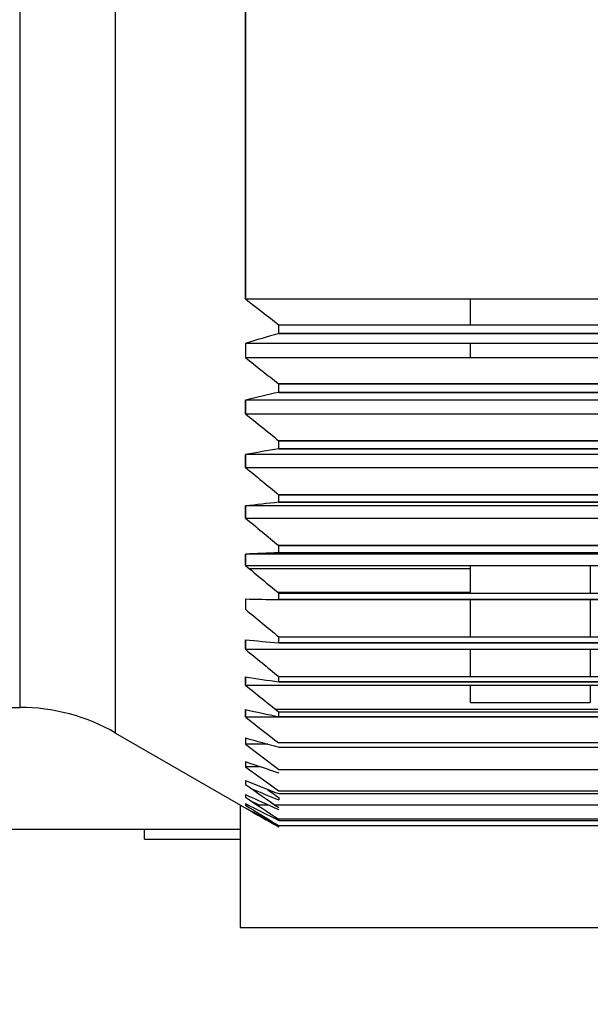
# Model space of a CAD drawing. Units: millimetres. Extents: x -226 to 3193, y 106 to 2481.
# Drawn here: x 1740 to 1752, y 1147 to 1168 of the extents above; entities that cross this region are included whole.
import ezdxf

# ---------------------------------------------------------------- set-up
doc = ezdxf.new("R2010")
doc.units = ezdxf.units.MM
doc.header["$LTSCALE"] = 12.5
for name, color, linetype, lineweight in [('可見 (ISO)', 7, 'Continuous', 25), ('標註 (ISO)', 30, 'Continuous', 9), ('窄部可見 (ISO)', 7, 'Continuous', 25)]:
    doc.layers.add(name, color=color, linetype=linetype, lineweight=lineweight)
doc.styles.add('A3註記文字 (ISO)', font='tahoma.ttf')
doc.dimstyles.new('A3預設 (ISO)', dxfattribs={"dimscale": 12.5, "dimtxt": 2.5, "dimasz": 1.5, "dimexe": 1, "dimexo": 1, "dimgap": 0.5, "dimtad": 1, "dimtoh": 1, "dimdec": 3, "dimrnd": 1e-08, "dimdsep": 46, "dimtxsty": 'A3註記文字 (ISO)', "dimcen": 0.09, "dimdle": 10, "dimclrd": 256, "dimclre": 256, "dimclrt": 256, "dimadec": 3, "dimazin": 2, "dimtfac": 0.68, "dimtdec": 3, "dimtmove": 0, "dimatfit": 3, "dimfxl": 0, "dimtolj": 1, "dimlwd": -1, "dimlwe": -1, "dimarcsym": 0})

# ---------------------------------------------------------------- blocks, each defined once
blk = doc.blocks.new('*D21')
at = {"layer": 'Defpoints', "color": 0}
for p in [(1672.154, 1156.271), (1781.954, 1131.371), (1672.154, 1073.422)]:
    blk.add_point(p, dxfattribs=at)
at = {"layer": '標註 (ISO)'}
for p, q in [((1672.154, 1143.771), (1672.154, 1060.922)), ((1781.954, 1118.871), (1781.954, 1060.922)), ((1763.204, 1073.422), (1690.904, 1073.422))]:
    blk.add_line(p, q, dxfattribs=at)
for points in [[(1690.904, 1076.547), (1690.904, 1070.297), (1672.154, 1073.422)], [(1763.204, 1076.547), (1763.204, 1070.297), (1781.954, 1073.422)]]:
    blk.add_solid(points, dxfattribs=at)
at = {"layer": '標註 (ISO)', "insert": (1695.101, 1112.202), "char_height": 31.25, "attachment_point": 1, "style": 'A3註記文字 (ISO)'}
blk.add_mtext('\\A1;110', dxfattribs=at)
blk = doc.blocks.new('*D25')
at = {"layer": 'Defpoints', "color": 0}
for p in [(1546.954, 1257.994), (1781.954, 1131.371), (1546.954, 1018.912)]:
    blk.add_point(p, dxfattribs=at)
at = {"layer": '標註 (ISO)'}
for p, q in [((1546.954, 1245.494), (1546.954, 1006.412)), ((1781.954, 1118.871), (1781.954, 1006.412)), ((1763.204, 1018.912), (1565.704, 1018.912))]:
    blk.add_line(p, q, dxfattribs=at)
for points in [[(1565.704, 1022.037), (1565.704, 1015.787), (1546.954, 1018.912)], [(1763.204, 1022.037), (1763.204, 1015.787), (1781.954, 1018.912)]]:
    blk.add_solid(points, dxfattribs=at)
at = {"layer": '標註 (ISO)', "insert": (1631.525, 1057.713), "char_height": 31.25, "attachment_point": 1, "style": 'A3註記文字 (ISO)'}
blk.add_mtext('\\A1;235', dxfattribs=at)

msp = doc.modelspace()

# ---------------------------------------------------------------- linework, layer by layer
at = {"layer": '可見 (ISO)'}
for p, q in [((1740.4519, 1173.91168), (1740.4519, 1153.52085)), ((1740.4519, 1173.91168), (1740.4519, 1153.52085)), ((1742.4519, 1152.98495), (1742.4519, 1174.10427)), ((1742.4519, 1152.98495), (1742.4519, 1174.10427)), ((1745.161, 1170.26076), (1745.161, 1162.04968)), ((1745.161, 1162.04968), (1745.161, 1170.26076)), ((1745.161, 1162.04968), (1757.75369, 1162.04968)), ((1749.85369, 1161.51184), (1749.85369, 1162.04968)), ((1749.85369, 1161.51184), (1749.85369, 1162.04968)), ((1745.85369, 1161.32905), (1745.85369, 1161.51184)), ((1745.85369, 1161.51184), (1757.35369, 1161.51184)), ((1745.85369, 1161.32886), (1745.85369, 1161.32905)), ((1745.85369, 1161.32905), (1757.35369, 1161.32905)), ((1757.35369, 1161.32905), (1745.85369, 1161.32905)), ((1745.161, 1161.12192), (1745.161, 1160.82775)), ((1757.75369, 1161.12192), (1745.161, 1161.12192)), ((1749.85369, 1160.82775), (1749.85369, 1161.12192)), ((1749.85369, 1160.82775), (1749.85369, 1161.12192)), ((1745.161, 1160.82775), (1757.75369, 1160.82775)), ((1745.85369, 1160.27533), (1745.85369, 1160.27582)), ((1757.35369, 1160.27533), (1745.85369, 1160.27533)), ((1745.85369, 1160.09946), (1745.85369, 1160.27533)), ((1745.85369, 1160.27533), (1757.35369, 1160.27533)), ((1745.161, 1159.93517), (1745.161, 1159.65326)), ((1757.75369, 1159.93517), (1745.161, 1159.93517)), ((1757.75369, 1159.93517), (1745.161, 1159.93517)), ((1745.161, 1159.65326), (1745.161, 1159.93517)), ((1745.85369, 1160.09931), (1745.85369, 1160.09946)), ((1745.85369, 1160.09946), (1757.35369, 1160.09946)), ((1757.35369, 1160.09946), (1745.85369, 1160.09946)), ((1745.161, 1159.65326), (1757.75369, 1159.65326)), ((1745.161, 1159.65326), (1757.75369, 1159.65326)), ((1745.85369, 1159.08965), (1745.85369, 1159.09015)), ((1757.35369, 1159.08965), (1745.85369, 1159.08965)), ((1745.85369, 1158.9218), (1745.85369, 1159.08965)), ((1745.85369, 1159.08965), (1757.35369, 1159.08965)), ((1745.85369, 1158.92169), (1745.85369, 1158.9218)), ((1745.85369, 1158.9218), (1757.35369, 1158.9218)), ((1757.35369, 1158.9218), (1745.85369, 1158.9218)), ((1745.161, 1158.80135), (1745.161, 1158.53344)), ((1757.75369, 1158.80135), (1745.161, 1158.80135)), ((1757.75369, 1158.80135), (1745.161, 1158.80135)), ((1745.161, 1158.53344), (1745.161, 1158.80135)), ((1745.161, 1158.53344), (1757.75369, 1158.53344)), ((1745.161, 1158.53344), (1757.75369, 1158.53344)), ((1745.85369, 1157.96212), (1745.85369, 1157.96262)), ((1757.35369, 1157.96212), (1745.85369, 1157.96212)), ((1745.85369, 1157.80331), (1745.85369, 1157.96212)), ((1745.85369, 1157.96212), (1757.35369, 1157.96212)), ((1745.161, 1157.72746), (1745.161, 1157.4752)), ((1757.75369, 1157.72746), (1745.161, 1157.72746)), ((1757.75369, 1157.72746), (1745.161, 1157.72746)), ((1745.161, 1157.4752), (1745.161, 1157.72746)), ((1745.85369, 1157.80324), (1745.85369, 1157.80331)), ((1745.85369, 1157.80331), (1757.35369, 1157.80331)), ((1757.35369, 1157.80331), (1745.85369, 1157.80331)), ((1745.161, 1157.4752), (1757.75369, 1157.4752)), ((1745.161, 1157.4752), (1757.75369, 1157.4752)), ((1745.85369, 1156.89968), (1745.85369, 1156.90019)), ((1757.35369, 1156.89968), (1745.85369, 1156.89968)), ((1745.85369, 1156.7509), (1745.85369, 1156.89968)), ((1745.85369, 1156.89968), (1757.35369, 1156.89968)), ((1745.161, 1156.72011), (1745.161, 1156.48505)), ((1757.75369, 1156.72011), (1745.161, 1156.72011)), ((1757.75369, 1156.72011), (1745.161, 1156.72011)), ((1745.161, 1156.48505), (1745.161, 1156.72011)), ((1745.85369, 1156.75088), (1745.85369, 1156.7509)), ((1745.85369, 1156.7509), (1757.35369, 1156.7509)), ((1757.35369, 1156.7509), (1745.85369, 1156.7509)), ((1745.161, 1156.48505), (1757.75369, 1156.48505)), ((1749.85369, 1155.90889), (1749.85369, 1156.48505)), ((1749.85369, 1155.90889), (1749.85369, 1156.48505)), ((1752.35369, 1156.48505), (1752.35369, 1155.90889)), ((1752.35369, 1156.48505), (1752.35369, 1155.90889)), ((1745.23741, 1156.42085), (1749.85369, 1156.42085)), ((1745.85369, 1155.77106), (1745.85369, 1155.90889)), ((1745.85369, 1155.90889), (1757.35369, 1155.90889)), ((1745.161, 1155.78552), (1745.161, 1155.56911)), ((1745.85369, 1155.77106), (1757.35369, 1155.77106)), ((1757.35369, 1155.77106), (1745.85369, 1155.77106)), ((1749.85369, 1154.99586), (1749.85369, 1155.77106)), ((1749.85369, 1154.99586), (1749.85369, 1155.77106)), ((1752.35369, 1155.77106), (1752.35369, 1154.99586)), ((1752.35369, 1155.77106), (1752.35369, 1154.99586)), ((1745.85369, 1154.86983), (1745.85369, 1154.99586)), ((1745.85369, 1154.99586), (1757.35369, 1154.99586)), ((1745.161, 1154.92945), (1745.161, 1154.73302)), ((1745.161, 1154.73302), (1745.161, 1154.92945)), ((1745.85369, 1154.86983), (1757.35369, 1154.86983)), ((1757.35369, 1154.86983), (1745.85369, 1154.86983)), ((1745.161, 1154.73302), (1757.75369, 1154.73302)), ((1749.85369, 1154.16622), (1749.85369, 1154.73302)), ((1749.85369, 1154.16622), (1749.85369, 1154.73302)), ((1752.35369, 1154.73302), (1752.35369, 1154.16622)), ((1752.35369, 1154.73302), (1752.35369, 1154.16622)), ((1745.85369, 1154.05276), (1745.85369, 1154.16622)), ((1745.85369, 1154.16622), (1757.35369, 1154.16622)), ((1745.161, 1154.15717), (1745.161, 1153.98194)), ((1745.161, 1153.98194), (1745.161, 1154.15717)), ((1745.161, 1153.98194), (1757.75369, 1153.98194)), ((1745.85369, 1154.05276), (1757.35369, 1154.05276)), ((1757.35369, 1154.05276), (1745.85369, 1154.05276)), ((1749.85369, 1153.62085), (1749.85369, 1153.98194)), ((1749.85369, 1153.62085), (1749.85369, 1153.98194)), ((1752.35369, 1153.98194), (1752.35369, 1153.62085)), ((1752.35369, 1153.98194), (1752.35369, 1153.62085)), ((1749.85369, 1153.62085), (1752.35369, 1153.62085)), ((1733.25369, 1153.52085), (1740.4519, 1153.52085)), ((1745.161, 1153.47345), (1745.161, 1153.3205)), ((1745.161, 1153.3205), (1745.161, 1153.47345)), ((1757.38857, 1153.47345), (1745.79341, 1153.47345)), ((1757.38857, 1153.47345), (1745.79341, 1153.47345)), ((1745.85369, 1153.32489), (1745.85369, 1153.42508)), ((1745.85369, 1153.42508), (1757.35369, 1153.42508)), ((1745.161, 1153.3205), (1757.75369, 1153.3205)), ((1745.161, 1153.3205), (1757.75369, 1153.3205)), ((1745.85369, 1153.32489), (1757.35369, 1153.32489)), ((1757.35369, 1153.32489), (1745.85369, 1153.32489)), ((1742.4519, 1152.98495), (1745.29022, 1151.34624)), ((1745.161, 1152.8825), (1745.161, 1152.75277)), ((1745.62808, 1152.75277), (1745.161, 1152.75277)), ((1745.85369, 1152.77701), (1745.85369, 1152.77749)), ((1757.35369, 1152.77701), (1745.85369, 1152.77701)), ((1745.85369, 1152.69071), (1757.35369, 1152.69071)), ((1745.161, 1152.38796), (1745.161, 1152.28225)), ((1745.47229, 1152.28225), (1745.161, 1152.28225)), ((1745.85369, 1152.22647), (1745.85369, 1152.226)), ((1745.85369, 1152.226), (1757.35369, 1152.226)), ((1745.161, 1151.99289), (1745.161, 1151.91186)), ((1745.161, 1151.69973), (1745.161, 1151.64386)), ((1745.85369, 1151.7759), (1745.85369, 1151.77546)), ((1745.85369, 1151.77546), (1757.35369, 1151.77546)), ((1757.35369, 1151.71844), (1745.85369, 1151.71844)), ((1745.161, 1151.51026), (1745.161, 1151.47991)), ((1745.85369, 1151.63842), (1745.85369, 1151.58668)), ((1745.05369, 1151.4828), (1745.05369, 1148.92085)), ((1745.22039, 1151.47991), (1745.161, 1151.47991)), ((1745.161, 1151.42568), (1745.161, 1151.42103)), ((1745.64552, 1151.47991), (1745.40741, 1151.47991)), ((1757.39672, 1151.47991), (1745.7793, 1151.47991)), ((1757.35369, 1151.18623), (1745.85369, 1151.18623)), ((1745.85369, 1151.18623), (1745.85369, 1151.15991)), ((1745.85369, 1151.15991), (1757.35369, 1151.15991)), ((1745.05369, 1150.97085), (1715.99973, 1150.97085)), ((1743.05369, 1150.77085), (1743.05369, 1150.97085)), ((1745.85369, 1151.05157), (1745.85369, 1151.05119)), ((1745.85369, 1151.05119), (1757.35369, 1151.05119)), ((1745.85369, 1151.02923), (1745.85369, 1151.0242)), ((1743.05369, 1150.77085), (1745.05369, 1150.77085)), ((1745.05369, 1148.92085), (1766.54327, 1148.92085))]:
    msp.add_line(p, q, dxfattribs=at)
msp.add_arc((1740.4519, 1149.52085), 4, 60, 90, dxfattribs=at)
for centre, major_axis, ratio, start_param, end_param in [((1792.72134, 1214.78062), (-73.85905, 0.00894), 0.93316918, 0.87128029, 0.88347629), ((1792.72134, 1140.81821), (73.85905, 0.00344), 0.35933982, 2.25821253, 2.27040852), ((1792.72084, 1140.81374), (73.85827, 0), 0.35938864, 2.25822921, 2.27042533), ((1792.72134, 1214.98989), (-73.85905, 0.01127), 0.95849367, 0.87131359, 0.88350958), ((1792.72084, 1214.99074), (-73.85827, 0), 0.95850858, 0.87116732, 0.88336345), ((1792.72134, 1143.83156), (73.85905, 0.00335), 0.28501354, 2.25821634, 2.27041234), ((1792.72084, 1143.82691), (73.85827, 0), 0.28506367, 2.25822921, 2.27042533), ((1792.72143, 1214.91273), (-73.85918, 0.01584), 0.97790838, 0.87137714, 0.88357312), ((1792.72084, 1214.91312), (-73.85827, 0), 0.97791966, 0.87116732, 0.88336345), ((1792.72143, 1146.99725), (73.85918, 0.00339), 0.20892845, 2.25821969, 2.27041567), ((1792.72084, 1146.99233), (73.85827, 0), 0.2089812, 2.25822921, 2.27042533), ((1792.72134, 1214.54941), (-73.85905, 0.0244), 0.99129465, 0.87149482, 0.88369081), ((1792.72084, 1214.54948), (-73.85827, 0), 0.99130153, 0.87116732, 0.88336344), ((1792.72134, 1150.29538), (73.85905, 0.00324), 0.13155844, 2.2582235, 2.2704195), ((1792.72084, 1150.29048), (73.85827, 0), 0.13161029, 2.25822921, 2.27042533), ((1792.72134, 1213.90239), (-73.85903, 0.06006), 0.99856891, 0.8719794, 0.88417539), ((1792.72084, 1213.90205), (-73.85827, 0), 0.99857171, 0.87116732, 0.88336345), ((1792.72134, 1153.70601), (73.85905, 0.00322), 0.05337572, 2.25822695, 2.27042294), ((1792.72084, 1153.70103), (73.85827, 0), 0.05342796, 2.25822921, 2.27042533), ((1792.72151, 1212.97577), (-73.85918, -0.13659), 0.99968675, 0.86931865, 0.88151461), ((1792.72143, 1157.20814), (73.85918, 0.00331), 0.0251377, 4.01275893, 4.02495491), ((1792.72084, 1157.20294), (73.85827, 0), 0.02508378, 4.01275998, 4.0249561), ((1792.72134, 1211.77467), (-73.85904, -0.03107), 0.99464101, 0.87074901, 0.882945), ((1792.72134, 1160.7797), (73.85905, 0.00323), 0.10349289, 4.01275551, 4.02495151), ((1792.72084, 1160.77464), (73.85827, 0), 0.10344086, 4.01275997, 4.0249561), ((1792.72134, 1210.3071), (-73.85905, -0.01774), 0.98346307, 0.87093123, 0.88312723), ((1792.72134, 1164.39914), (73.85905, 0.00327), 0.18121164, 4.01275203, 4.02494802), ((1792.72084, 1164.39409), (73.85827, 0), 0.1811602, 4.01275998, 4.0249561), ((1792.72151, 1208.58217), (-73.85931, -0.01327), 0.96622262, 0.87099387, 0.88318982), ((1792.72143, 1168.04417), (73.85918, 0.00343), 0.25781474, 4.0127481, 4.02494407), ((1792.72084, 1168.03899), (73.85827, 0), 0.25776262, 4.01275998, 4.0249561), ((1792.72134, 1206.60971), (-73.85905, -0.00965), 0.94302336, 0.87104413, 0.88324012), ((1792.72084, 1206.60747), (-73.85827, 0), 0.94300596, 0.87116732, 0.88336345), ((1792.72134, 1171.69179), (73.85905, 0.00341), 0.33282518, 4.01274469, 4.02494068), ((1792.72084, 1171.68685), (73.85827, 0), 0.33277585, 4.01275997, 4.0249561), ((1792.72134, 1204.40269), (-73.85905, -0.00792), 0.91401091, 0.87106941, 0.8832654), ((1792.72084, 1204.4001), (73.85827, 0), 0.91398969, 4.01275998, 4.0249561), ((1792.72134, 1205.83899), (73.85905, 0.00894), 0.93320677, 4.02045557, 4.02060844), ((1792.72134, 1175.32003), (73.85905, 0.00351), 0.40578522, 4.01274073, 4.02493673), ((1792.72151, 1201.97478), (-73.85931, -0.00718), 0.87936488, 0.87108193, 0.88327788), ((1792.72084, 1201.97153), (73.85827, 0), 0.87933838, 4.01275997, 4.0249561), ((1792.72143, 1178.90654), (73.85918, 0.00377), 0.4762449, 4.01273578, 4.02493175), ((1792.72084, 1178.90165), (-73.85827, 0), 0.47619746, 0.87116732, 0.88336345), ((1792.72134, 1199.33995), (-73.85905, -0.00591), 0.83929409, 0.87110025, 0.88329625), ((1792.72134, 1182.42865), (73.85905, 0.00383), 0.5437655, 4.01273186, 4.02492786), ((1792.72134, 1180.18707), (-73.85905, -0.00371), 0.500992, 0.87342688, 0.88333821), ((1792.72134, 1201.04589), (73.85905, 0.00641), 0.86550432, 4.02049333, 4.02488089), ((1792.72134, 1196.51545), (-73.85905, -0.00528), 0.79405036, 0.87111058, 0.88330657), ((1792.72134, 1185.8652), (73.85905, 0.00405), 0.60793504, 4.01272674, 4.02492274), ((1792.72134, 1183.68088), (-73.85905, -0.0039), 0.56735018, 0.8734221, 0.87631786), ((1792.72134, 1198.34083), (73.85905, 0.00566), 0.82353599, 4.02050534, 4.02099074), ((1792.72134, 1193.51835), (-73.85905, -0.00481), 0.74391105, 0.87111898, 0.88331497), ((1792.72084, 1193.51454), (73.85827, 0), 0.7438761, 4.01275997, 4.0249561), ((1792.72143, 1189.195), (73.85918, 0.00445), 0.66835768, 4.01271978, 4.02491575), ((1792.72134, 1190.36713), (-73.85905, -0.00443), 0.68918529, 0.87112602, 0.88332202), ((1792.72134, 1192.39697), (73.85905, 0.00466), 0.72465725, 4.02052274, 4.0249103)]:
    msp.add_ellipse(centre, major_axis=major_axis, ratio=ratio, start_param=start_param, end_param=end_param, dxfattribs=at)
at = {"layer": '窄部可見 (ISO)'}
msp.add_line((1749.85369, 1155.92085), (1745.83975, 1155.92085), dxfattribs=at)

# ---------------------------------------------------------------- dimensions: what is measured, and where the dimension line sits
at = {"layer": '標註 (ISO)'}
for base, p2, override, picture, middle in [((1546.95369, 1018.91157), (1546.95369, 1257.99404), {"dimtoh": 0, "dimtofl": 0, "dimatfit": 1}, '*D25', (1664.45369, 1018.91157)), ((1672.15369, 1073.42208), (1672.15369, 1156.27085), {"dimtoh": 0, "dimdec": 0, "dimtp": 0, "dimtm": 0, "dimtdec": 3, "dimtofl": 0, "dimatfit": 1}, '*D21', (1727.05369, 1073.42208))]:
    dim = msp.add_linear_dim(base=base, p1=(1781.95369, 1131.37085), p2=p2, angle=180, dimstyle='A3預設 (ISO)', override=override, dxfattribs=at)
    dim.commit()
    dim.dimension.update_dxf_attribs({"geometry": picture, "text_midpoint": middle, "dimtype": 160})

doc.saveas('drawing.dxf')
